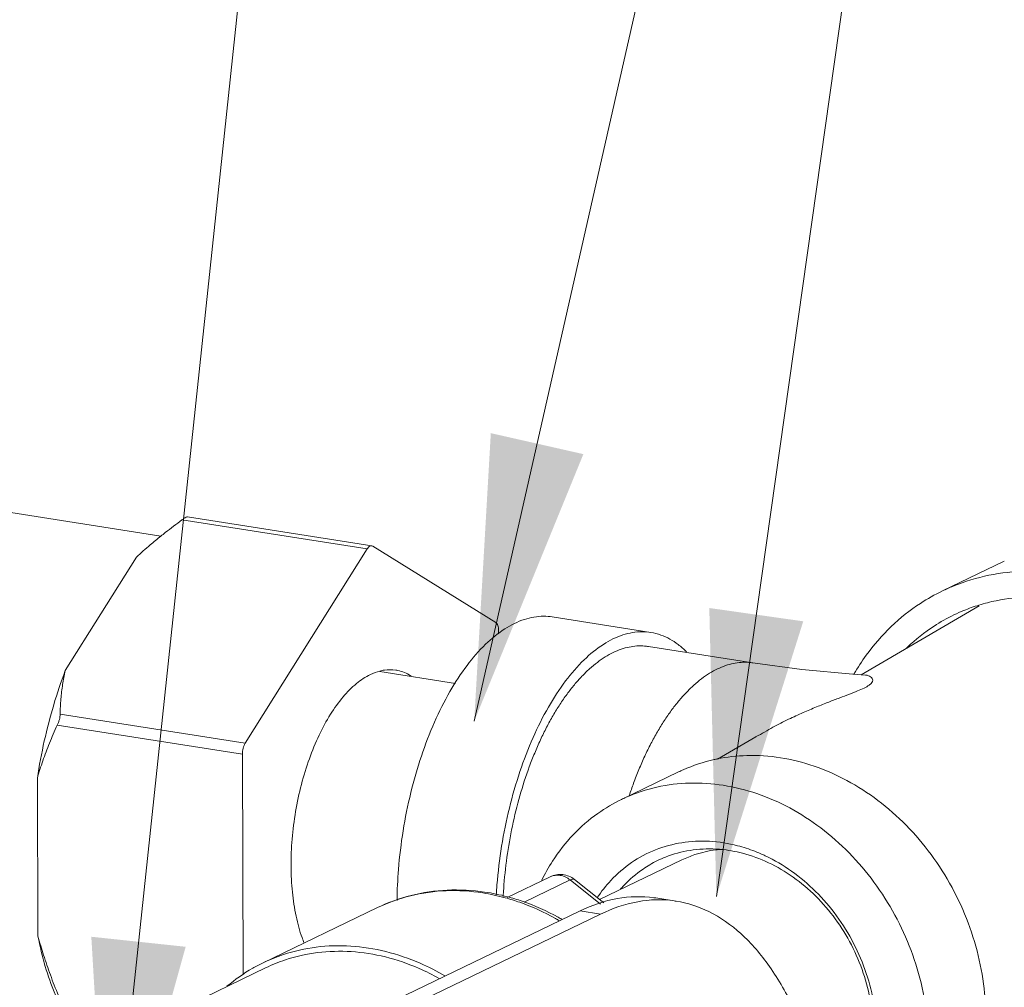
# Model space of a CAD drawing. Units: inches. Extents: x 32.6 to 40.5, y 9.7 to 20.2.
# Drawn here: x 38.6 to 38.9, y 12.7 to 12.9 of the extents above; entities that cross this region are included whole.
import ezdxf

# ---------------------------------------------------------------- set-up
doc = ezdxf.new("R2010")
doc.units = ezdxf.units.IN
doc.header["$LTSCALE"] = 2.42
doc.header["$MEASUREMENT"] = 0
doc.layers.get('0').update_dxf_attribs({"linetype": 'CONTINUOUS'})
for name, color, linetype in [('03_AXES', 7, 'CONTINUOUS'), ('08_CHAMFERS', 7, 'CONTINUOUS'), ('08_HOLES', 7, 'CONTINUOUS'), ('08_ROUNDS', 7, 'CONTINUOUS')]:
    doc.layers.add(name, color=color, linetype=linetype)

msp = doc.modelspace()

# ---------------------------------------------------------------- linework, layer by layer
at = {"color": 7, "linetype": 'Continuous', "lineweight": 0}
for p, q in [((38.71361, 12.73789), (38.86055, 13.38662)), ((38.60604, 12.58978), (38.68438, 13.32594)), ((38.78483, 12.68634), (38.83441, 13.0366)), ((38.73657, 12.76859), (38.76555, 12.76403)), ((38.79556, 12.75507), (38.7649, 12.75989)), ((38.75693, 12.7149), (38.77374, 12.72301)), ((38.73599, 12.69216), (38.72332, 12.68605)), ((38.74179, 12.69125), (38.72826, 12.68472)), ((38.76701, 12.68593), (38.77299, 12.68498)), ((38.74478, 12.68214), (38.62575, 12.62472)), ((38.65156, 12.66687), (38.68517, 12.68308)), ((38.74478, 12.68214), (38.75077, 12.68119)), ((38.75077, 12.68119), (38.63174, 12.62378)), ((38.62434, 12.65188), (38.65229, 12.66536))]:
    msp.add_line(p, q, dxfattribs=at)
msp.add_lwpolyline([(38.82873, 12.75146), (38.825, 12.75171), (38.81, 12.75311), (38.79556, 12.75507)], dxfattribs=at)
for points, start_tangent, end_tangent in [([(38.73657, 12.76858), (38.73407, 12.76878), (38.72839, 12.76786), (38.72263, 12.76508), (38.71695, 12.76053), (38.71152, 12.75432), (38.70648, 12.74663), (38.70196, 12.73766), (38.69809, 12.72767), (38.69498, 12.71691), (38.69271, 12.7057), (38.69134, 12.69433), (38.69092, 12.68519)], (-0.987805, 0.155694), (-0.012007, -0.999928)), ([(38.76555, 12.76403), (38.76305, 12.76423), (38.75736, 12.7633), (38.7516, 12.76052), (38.74593, 12.75597), (38.7405, 12.74976), (38.73545, 12.74207), (38.73094, 12.7331), (38.72707, 12.72311), (38.72396, 12.71236), (38.72168, 12.70114), (38.72031, 12.68977), (38.72011, 12.68681)], (-0.987805, 0.155694), (-0.058196, -0.998305)), ([(38.77604, 12.75831), (38.7736, 12.76047), (38.76851, 12.76327), (38.76555, 12.76403)], (-0.702915, 0.711273), (-0.987805, 0.155694)), ([(38.72214, 12.68632), (38.72228, 12.68866), (38.72324, 12.69788), (38.72484, 12.70706), (38.72705, 12.716), (38.72982, 12.72452), (38.7314, 12.72856), (38.7331, 12.73244), (38.73491, 12.73613), (38.73682, 12.73961), (38.73882, 12.74287), (38.74091, 12.74588), (38.74306, 12.74864), (38.74527, 12.75112), (38.74754, 12.75332), (38.74984, 12.75523), (38.75216, 12.75683), (38.7545, 12.75812), (38.75683, 12.75909), (38.75916, 12.75973), (38.76147, 12.76004), (38.76374, 12.76003), (38.7649, 12.75989)], (0.050318, 0.998733), (0.987863, -0.155329)), ([(38.79556, 12.75507), (38.7944, 12.75521), (38.79213, 12.75522), (38.78983, 12.75491), (38.7875, 12.75426), (38.78516, 12.7533), (38.78282, 12.75201), (38.7805, 12.75041), (38.7782, 12.7485), (38.77594, 12.7463), (38.77373, 12.74382), (38.77157, 12.74106), (38.76949, 12.73805), (38.76749, 12.73479), (38.76557, 12.73131), (38.76376, 12.72762), (38.76206, 12.72374), (38.76048, 12.71969), (38.75921, 12.71604)], (-0.987863, 0.155329), (-0.314048, -0.949407)), ([(38.79642, 12.73337), (38.7965, 12.73341), (38.80146, 12.73617), (38.80607, 12.73848), (38.81033, 12.74044), (38.81427, 12.74212), (38.81788, 12.74356), (38.8211, 12.74479), (38.82394, 12.74586), (38.82637, 12.74682), (38.82833, 12.74768), (38.82975, 12.7485), (38.83056, 12.74926), (38.83081, 12.74994), (38.83065, 12.75052), (38.8302, 12.75098), (38.82954, 12.75131), (38.82873, 12.75146)], (0.862889, 0.505393), (-0.998156, 0.060695)), ([(38.77374, 12.72301), (38.77508, 12.72363), (38.78415, 12.72663), (38.78511, 12.72684)], (0.900682, 0.43448), (0.979908, 0.199452)), ([(38.78511, 12.72684), (38.79377, 12.72782), (38.80366, 12.72718)], (0.979908, 0.199452), (0.987861, -0.155338)), ([(38.80366, 12.72718), (38.81356, 12.72471), (38.8232, 12.72049), (38.83231, 12.71463), (38.84065, 12.70729), (38.84798, 12.69868), (38.85412, 12.68901), (38.85888, 12.67857), (38.86215, 12.66763), (38.86383, 12.6565), (38.86387, 12.64547), (38.86228, 12.63485), (38.8591, 12.62493), (38.85441, 12.61597), (38.84835, 12.60823), (38.8439, 12.60407)], (0.987861, -0.155338), (-0.771219, -0.63657)), ([(38.75694, 12.7149), (38.75827, 12.71553), (38.76735, 12.71853), (38.77696, 12.71972), (38.78686, 12.71907)], (0.900682, 0.43448), (0.987861, -0.155338)), ([(38.78686, 12.71907), (38.79676, 12.71661), (38.80639, 12.71239), (38.8155, 12.70653), (38.82384, 12.69919), (38.83118, 12.69057), (38.83731, 12.68091), (38.84208, 12.67047), (38.84534, 12.65953), (38.84702, 12.64839), (38.84707, 12.63737), (38.84548, 12.62675), (38.84229, 12.61682), (38.83761, 12.60787), (38.83154, 12.60012), (38.82427, 12.5938), (38.82092, 12.59163)], (0.987861, -0.155338), (-0.860566, -0.509339)), ([(38.73347, 12.69112), (38.73665, 12.69674), (38.74271, 12.70448), (38.74999, 12.7108), (38.75694, 12.7149)], (0.441477, 0.897273), (0.900682, 0.43448)), ([(38.767, 12.68593), (38.76645, 12.68601), (38.75574, 12.68577), (38.74478, 12.68214)], (-0.987774, 0.155894), (-0.900696, -0.43445)), ([(38.77299, 12.68498), (38.77243, 12.68507), (38.76173, 12.68483), (38.75077, 12.68119)], (-0.987774, 0.155894), (-0.900696, -0.43445)), ([(38.8212, 12.58821), (38.82039, 12.60145), (38.81774, 12.62067), (38.81346, 12.63808), (38.80764, 12.65325), (38.80044, 12.6658), (38.79203, 12.67544), (38.78262, 12.68191), (38.77299, 12.68498)], (-0.033237, 0.999448), (-0.987774, 0.155894)), ([(38.65156, 12.66686), (38.65749, 12.66927), (38.66719, 12.67146), (38.67732, 12.67177), (38.68759, 12.67017), (38.69774, 12.66672), (38.70498, 12.66304)], (0.900709, 0.434422), (0.863503, -0.504344)), ([(38.65228, 12.66536), (38.65809, 12.66771), (38.66756, 12.66985), (38.67746, 12.67014), (38.68749, 12.66858), (38.6974, 12.66521), (38.70333, 12.66227)], (0.90071, 0.434422), (0.872866, -0.48796)), ([(38.64092, 12.65994), (38.64848, 12.66525), (38.65156, 12.66686)], (0.762815, 0.646616), (0.900709, 0.434422))]:
    msp.add_spline(points, degree=3, dxfattribs=dict(at, start_tangent=start_tangent, end_tangent=end_tangent))
for points in [[(38.7185, 12.82264), (38.71361, 12.73789), (38.74572, 12.81647)], [(38.78275, 12.77121), (38.78483, 12.68634), (38.81038, 12.7673)], [(38.60102, 12.67452), (38.60604, 12.58978), (38.62877, 12.67157)]]:
    msp.add_solid(points, dxfattribs=at)
at = {"layer": '03_AXES', "color": 7, "linetype": 'Continuous', "lineweight": 0}
for p, q in [((38.62147, 12.79234), (38.53182, 12.80643)), ((38.59337, 12.7528), (38.61429, 12.78617)), ((38.8695, 12.78501), (38.85129, 12.77622)), ((38.86212, 12.77185), (38.82745, 12.75155)), ((38.70807, 12.74905), (38.68589, 12.75254)), ((38.79642, 12.73336), (38.78513, 12.72675)), ((38.58534, 12.67469), (38.58515, 12.72117)), ((38.77471, 12.69714), (38.7505, 12.68546))]:
    msp.add_line(p, q, dxfattribs=at)
for points, start_tangent, end_tangent in [([(38.88735, 12.78125), (38.87602, 12.78204), (38.86498, 12.78083), (38.8545, 12.77765), (38.8513, 12.77623)], (-0.987861, 0.155338), (-0.900684, -0.434476)), ([(38.8513, 12.77623), (38.84483, 12.77258), (38.83622, 12.76574), (38.82888, 12.7573), (38.8253, 12.7518)], (-0.900684, -0.434476), (-0.50316, -0.864193)), ([(38.85469, 12.76919), (38.85759, 12.77048), (38.86205, 12.77207)], (0.900684, 0.434476), (0.95571, 0.29431)), ([(38.86205, 12.77207), (38.8671, 12.77336), (38.87711, 12.77446), (38.88738, 12.77374)], (0.95571, 0.29431), (0.987861, -0.155338)), ([(38.84067, 12.75933), (38.84103, 12.75968), (38.84883, 12.76588), (38.85469, 12.76919)], (0.715916, 0.698187), (0.900684, 0.434476)), ([(38.58515, 12.72117), (38.5872, 12.7321), (38.58995, 12.74271), (38.59337, 12.7528)], (0.150137, 0.988665), (0.356485, 0.934301)), ([(38.59071, 12.65691), (38.5903, 12.65785), (38.58747, 12.66577), (38.58534, 12.67469)], (-0.410881, 0.911689), (-0.184298, 0.98287))]:
    msp.add_spline(points, degree=3, dxfattribs=dict(at, start_tangent=start_tangent, end_tangent=end_tangent))
at = {"layer": '08_CHAMFERS', "color": 7, "linetype": 'Continuous', "lineweight": 0}
for points, start_tangent, end_tangent in [([(38.74978, 12.68602), (38.75381, 12.69111), (38.75991, 12.69635), (38.76693, 12.70008), (38.77465, 12.70219), (38.78278, 12.7026), (38.79107, 12.7013), (38.79615, 12.69965)], (0.554553, 0.832149), (0.931639, -0.363385)), ([(38.76526, 12.69571), (38.76986, 12.69795), (38.77709, 12.69993), (38.78473, 12.70031), (38.78606, 12.70022)], (0.862942, 0.505303), (0.995994, -0.089423)), ([(38.78604, 12.7002), (38.7847, 12.70007), (38.77853, 12.69868), (38.77471, 12.69714)], (-0.996551, -0.082977), (-0.900737, -0.434364)), ([(38.78606, 12.70022), (38.7925, 12.69909), (38.80015, 12.6963), (38.80741, 12.69204), (38.81404, 12.68646), (38.81981, 12.67974), (38.82452, 12.67211), (38.82802, 12.66384), (38.83018, 12.6552), (38.83093, 12.64649)], (0.995994, -0.089423), (0.004056, -0.999992)), ([(38.79615, 12.69965), (38.79922, 12.69833), (38.80696, 12.69379), (38.81402, 12.68784), (38.82017, 12.68068), (38.82519, 12.67255), (38.82892, 12.66373), (38.83122, 12.65453), (38.83202, 12.64524)], (0.931639, -0.363385), (0.004056, -0.999992)), ([(38.75666, 12.68855), (38.75755, 12.68953), (38.76327, 12.69444), (38.76526, 12.69571)], (0.656727, 0.754129), (0.862942, 0.505303))]:
    msp.add_spline(points, degree=3, dxfattribs=dict(at, start_tangent=start_tangent, end_tangent=end_tangent))
at = {"layer": '08_HOLES', "color": 7, "linetype": 'Continuous', "lineweight": 0}
for points, start_tangent, end_tangent in [([(38.6636, 12.67268), (38.663, 12.67426), (38.66124, 12.68054), (38.66014, 12.68761), (38.65975, 12.69526), (38.66008, 12.70326), (38.66111, 12.71135), (38.66281, 12.71931), (38.66514, 12.72687), (38.66802, 12.73382), (38.67136, 12.73995), (38.67506, 12.74506), (38.67902, 12.749), (38.6831, 12.75166)], (-0.376051, 0.926599), (0.900696, 0.43445)), ([(38.6831, 12.75166), (38.68585, 12.75268)], (0.900696, 0.43445), (0.968624, 0.24853)), ([(38.68585, 12.75268), (38.68719, 12.75295), (38.69057, 12.75293)], (0.968624, 0.24853), (0.98807, -0.154002)), ([(38.69057, 12.75293), (38.69116, 12.75282), (38.69489, 12.7513), (38.69516, 12.75112)], (0.98807, -0.154002), (0.837066, -0.547102))]:
    msp.add_spline(points, degree=3, dxfattribs=dict(at, start_tangent=start_tangent, end_tangent=end_tangent))
at = {"layer": '08_ROUNDS', "color": 7, "linetype": 'Continuous', "lineweight": 0}
for p, q in [((38.62927, 12.79802), (38.68348, 12.7895)), ((38.62768, 12.79713), (38.68211, 12.78857)), ((38.68379, 12.78938), (38.68348, 12.7895)), ((38.68379, 12.78938), (38.71994, 12.76695)), ((38.64628, 12.73142), (38.68211, 12.78857)), ((38.72079, 12.76457), (38.72079, 12.76361)), ((38.59185, 12.73998), (38.64628, 12.73142)), ((38.59102, 12.73679), (38.64545, 12.72823)), ((38.64571, 12.66328), (38.64545, 12.72823)), ((38.736, 12.69216), (38.72332, 12.68605)), ((38.74179, 12.69125), (38.75075, 12.68411)), ((38.74308, 12.69137), (38.75177, 12.68445))]:
    msp.add_line(p, q, dxfattribs=at)
for points, start_tangent, end_tangent in [([(38.62768, 12.79713), (38.62835, 12.79759), (38.62889, 12.7979), (38.62924, 12.79802), (38.62928, 12.79801)], (0.806115, 0.591759), (0.951571, -0.307428)), ([(38.62146, 12.79235), (38.62278, 12.7934), (38.62768, 12.79713)], (0.779062, 0.626947), (0.806115, 0.591759)), ([(38.61429, 12.78617), (38.61833, 12.78976), (38.62146, 12.79235)], (0.732654, 0.680602), (0.779062, 0.626947)), ([(38.68348, 12.78949), (38.68338, 12.7895), (38.68294, 12.7894), (38.68251, 12.78908), (38.68211, 12.78857)], (-0.987146, 0.159824), (-0.531177, -0.847261)), ([(38.72079, 12.76457), (38.72073, 12.76537), (38.72056, 12.76607), (38.72029, 12.76661), (38.71994, 12.76695)], (-0.004056, 0.999992), (-0.84974, 0.527202)), ([(38.59185, 12.73998), (38.59208, 12.74445), (38.59259, 12.74871), (38.59337, 12.7528)], (0.019493, 0.99981), (0.222894, 0.974843)), ([(38.59102, 12.73679), (38.59135, 12.73758), (38.59162, 12.73844), (38.59179, 12.73927), (38.59185, 12.73998)], (0.419752, 0.907639), (0.019493, 0.99981)), ([(38.58515, 12.72117), (38.58676, 12.72627), (38.58871, 12.73145), (38.59102, 12.73679)], (0.273547, 0.961859), (0.419752, 0.907639)), ([(38.64628, 12.73142), (38.64593, 12.73074), (38.64567, 12.72994), (38.6455, 12.72909), (38.64545, 12.72823)], (-0.531177, -0.847261), (0.004056, -0.999992)), ([(38.74308, 12.69137), (38.74146, 12.69232), (38.73964, 12.69279), (38.73777, 12.69273), (38.736, 12.69216)], (-0.782251, 0.622964), (-0.900705, -0.434432)), ([(38.74179, 12.69125), (38.74039, 12.69211), (38.73889, 12.69257), (38.73739, 12.69258), (38.736, 12.69216)], (-0.782251, 0.622964), (-0.900722, -0.434396)), ([(38.74308, 12.69137), (38.74256, 12.69149), (38.74179, 12.69125)], (-0.779924, 0.625875), (-0.900696, -0.43445)), ([(38.68517, 12.68308), (38.69509, 12.68667), (38.7057, 12.68823), (38.71669, 12.68766), (38.72338, 12.68629)], (0.900696, 0.43445), (0.966639, -0.256142)), ([(38.72275, 12.68598), (38.71617, 12.6874), (38.70536, 12.68805), (38.69489, 12.68658), (38.68517, 12.68308)], (-0.96421, 0.265141), (-0.900703, -0.434435)), ([(38.73863, 12.67923), (38.7375, 12.67988), (38.727, 12.68465), (38.72275, 12.68598)], (-0.86315, 0.504948), (-0.96421, 0.265141)), ([(38.72338, 12.68629), (38.72768, 12.68498), (38.73835, 12.68024), (38.73945, 12.67962)], (0.966639, -0.256142), (0.867214, -0.497936)), ([(38.59135, 12.65721), (38.58898, 12.6633), (38.58699, 12.6691), (38.58534, 12.67469)], (-0.380031, 0.924974), (-0.259317, 0.965792))]:
    msp.add_spline(points, degree=3, dxfattribs=dict(at, start_tangent=start_tangent, end_tangent=end_tangent))

doc.saveas('drawing.dxf')
